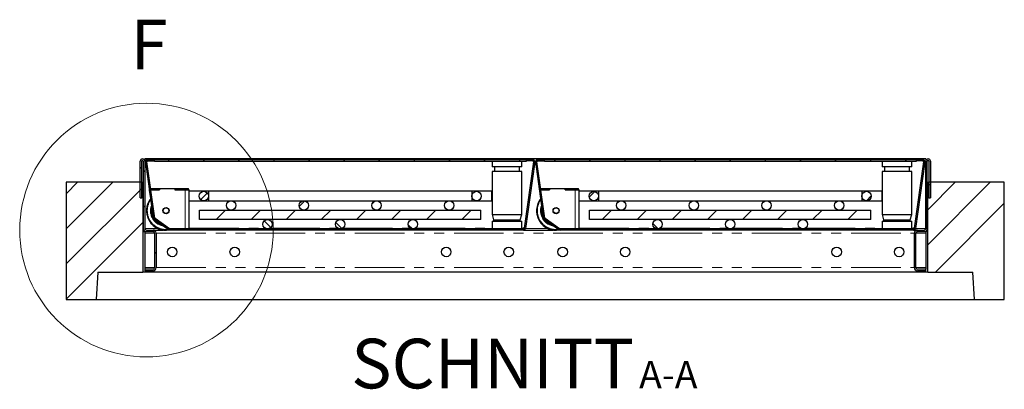
# Model space of a CAD drawing. Units: millimetres. Extents: x -96 to 5940, y 0 to 7171.
# Drawn here: x 2301 to 3561, y 6690 to 7163 of the extents above; entities that cross this region are included whole.
import ezdxf

# ---------------------------------------------------------------- set-up
doc = ezdxf.new("R2010")
doc.units = ezdxf.units.MM
doc.header["$LTSCALE"] = 10
doc.linetypes.add('PHANTOM', pattern=[12.7, 6.35, -1.27, 1.27, -1.27, 1.27, -1.27])
doc.layers.add('O-TEKST', color=7, linetype='Continuous')
doc.styles.add('SLDTEXTSTYLE0', font='TXT', dxfattribs={"width": 0.75})
pattern_1 = [(45, (0, 0), (-1347.04, 1347.04), []), (45, (449, 0), (-1347.04, 1347.04), []), (45, (898, 0), (-1347.04, 1347.04), []), (45, (1347, 0), (-1347.04, 1347.04), [])]

# ---------------------------------------------------------------- blocks, each defined once
blk = doc.blocks.new('SW_NOTE_3')
at = {"layer": 'O-TEKST', "color": 0, "attachment_point": 2, "style": 'SLDTEXTSTYLE0'}
for s, insert, char_height in [('SCHNITT', (160.7, 81.9), 63.5), ('A-A', (385.5, 53.5), 35)]:
    blk.add_mtext(s, dxfattribs=dict(at, insert=insert, char_height=char_height))

msp = doc.modelspace()

# ---------------------------------------------------------------- hatches: boundary and pattern name
at = {"layer": 'O-TEKST', "linetype": 'Continuous', "lineweight": 18}
h = msp.add_hatch(dxfattribs=at)
h.set_pattern_fill('ANSI31', color=256, scale=10, angle=90, style=0)
edge = h.paths.add_edge_path(flags=0)
edge.add_line((2455.017, 6981.941), (2455.017, 6934.941))
edge.add_line((2455.017, 6934.941), (2457.017, 6934.941))
edge.add_line((2457.017, 6934.941), (2457.017, 6981.941))
edge.add_arc((2458.017, 6981.941), 1, 0, 180, ccw=False)
edge.add_line((2459.017, 6981.941), (2459.017, 6895.941))
edge.add_arc((2463.017, 6895.941), 4, 180, 270)
edge.add_line((2463.017, 6891.941), (2471.517, 6891.941))
edge.add_arc((2471.517, 6889.941), 2, 0, 90, ccw=False)
edge.add_line((2473.517, 6889.941), (2473.517, 6845.941))
edge.add_arc((2471.517, 6845.941), 2, 270, 360, ccw=False)
edge.add_line((2471.517, 6843.941), (2461.017, 6843.941))
edge.add_line((2461.017, 6843.941), (2461.017, 6841.941))
edge.add_line((2461.017, 6841.941), (2471.517, 6841.941))
edge.add_arc((2471.517, 6845.941), 4, 270, 360)
edge.add_line((2475.517, 6845.941), (2475.517, 6889.941))
edge.add_arc((2471.517, 6889.941), 4, 0, 90)
edge.add_line((2471.517, 6893.941), (2463.017, 6893.941))
edge.add_arc((2463.017, 6895.941), 2, 180, 270, ccw=False)
edge.add_line((2461.017, 6895.941), (2461.017, 6981.941))
edge.add_arc((2458.017, 6981.941), 3, 0, 180)
h = msp.add_hatch(dxfattribs=at)
h.set_pattern_fill('DIN 201 Stahl und Stahlguss', color=256, scale=10, style=0, pattern_type=2)
h.set_pattern_definition(pattern_1)
edge = h.paths.add_edge_path(flags=0)
edge.add_line((2949.141, 6983.941), (2949.141, 6982.441))
edge.add_line((2949.141, 6982.441), (2957.265, 6982.441))
edge.add_arc((2957.265, 6981.441), 1, -8, 90, ccw=False)
edge.add_line((2958.256, 6981.302), (2946.31, 6896.302))
edge.add_arc((2945.319, 6896.441), 1, 270, 352, ccw=False)
edge.add_line((2945.319, 6895.441), (2493.105, 6895.441))
edge.add_arc((2493.105, 6896.441), 1, 235, 270, ccw=False)
edge.add_line((2492.531, 6895.622), (2474.073, 6908.547))
edge.add_arc((2474.647, 6909.366), 1, 188, 235, ccw=False)
edge.add_line((2473.656, 6909.227), (2463.527, 6981.302))
edge.add_arc((2464.517, 6981.441), 1, 90, 188, ccw=False)
edge.add_line((2464.517, 6982.441), (2472.641, 6982.441))
edge.add_line((2472.641, 6982.441), (2472.641, 6983.941))
edge.add_line((2472.641, 6983.941), (2464.517, 6983.941))
edge.add_arc((2464.517, 6981.441), 2.5, 90, 188)
edge.add_line((2462.041, 6981.094), (2472.171, 6909.018))
edge.add_arc((2474.647, 6909.366), 2.5, 188, 235)
edge.add_line((2473.213, 6907.318), (2491.671, 6894.394))
edge.add_arc((2493.105, 6896.441), 2.5, 235, 270)
edge.add_line((2493.105, 6893.941), (2945.319, 6893.941))
edge.add_arc((2945.319, 6896.441), 2.5, 270, 352)
edge.add_line((2947.795, 6896.094), (2959.741, 6981.094))
edge.add_arc((2957.265, 6981.441), 2.5, 352, 450)
edge.add_line((2957.265, 6983.941), (2949.141, 6983.941))
h = msp.add_hatch(dxfattribs=at)
h.set_pattern_fill('ANSI31', color=256, scale=10, angle=90, style=0)
h.paths.add_polyline_path([(2949.141, 6983.941), (2473.141, 6983.941), (2473.141, 6981.941), (2949.141, 6981.941)], flags=0)
h = msp.add_hatch(dxfattribs=at)
h.set_pattern_fill('DIN 201 Stahl und Stahlguss', color=256, scale=10, style=0, pattern_type=2)
h.set_pattern_definition(pattern_1)
edge = h.paths.add_edge_path(flags=0)
edge.add_line((3448.141, 6983.941), (3448.141, 6982.441))
edge.add_line((3448.141, 6982.441), (3456.265, 6982.441))
edge.add_arc((3456.265, 6981.441), 1, -8, 90, ccw=False)
edge.add_line((3457.256, 6981.302), (3445.31, 6896.302))
edge.add_arc((3444.319, 6896.441), 1, 270, 352, ccw=False)
edge.add_line((3444.319, 6895.441), (2992.105, 6895.441))
edge.add_arc((2992.105, 6896.441), 1, 235, 270, ccw=False)
edge.add_line((2991.531, 6895.622), (2973.073, 6908.547))
edge.add_arc((2973.647, 6909.366), 1, 188, 235, ccw=False)
edge.add_line((2972.656, 6909.227), (2962.527, 6981.302))
edge.add_arc((2963.517, 6981.441), 1, 90, 188, ccw=False)
edge.add_line((2963.517, 6982.441), (2971.641, 6982.441))
edge.add_line((2971.641, 6982.441), (2971.641, 6983.941))
edge.add_line((2971.641, 6983.941), (2963.517, 6983.941))
edge.add_arc((2963.517, 6981.441), 2.5, 90, 188)
edge.add_line((2961.041, 6981.094), (2971.171, 6909.018))
edge.add_arc((2973.647, 6909.366), 2.5, 188, 235)
edge.add_line((2972.213, 6907.318), (2990.671, 6894.394))
edge.add_arc((2992.105, 6896.441), 2.5, 235, 270)
edge.add_line((2992.105, 6893.941), (3444.319, 6893.941))
edge.add_arc((3444.319, 6896.441), 2.5, 270, 352)
edge.add_line((3446.795, 6896.094), (3458.741, 6981.094))
edge.add_arc((3456.265, 6981.441), 2.5, 352, 450)
edge.add_line((3456.265, 6983.941), (3448.141, 6983.941))
h = msp.add_hatch(dxfattribs=at)
h.set_pattern_fill('ANSI31', color=256, scale=10, angle=90, style=0)
h.paths.add_polyline_path([(3448.141, 6983.941), (2972.141, 6983.941), (2972.141, 6981.941), (3448.141, 6981.941)], flags=0)
h = msp.add_hatch(dxfattribs=at)
h.set_pattern_fill('ANSI31', color=256, scale=10, angle=90, style=0)
edge = h.paths.add_edge_path(flags=0)
edge.add_line((3464.017, 6981.941), (3464.017, 6934.941))
edge.add_line((3464.017, 6934.941), (3466.017, 6934.941))
edge.add_line((3466.017, 6934.941), (3466.017, 6981.941))
edge.add_arc((3463.017, 6981.941), 3, 0, 180)
edge.add_line((3460.017, 6981.941), (3460.017, 6895.941))
edge.add_arc((3458.017, 6895.941), 2, 270, 360, ccw=False)
edge.add_line((3458.017, 6893.941), (3449.517, 6893.941))
edge.add_arc((3449.517, 6889.941), 4, 90, 180)
edge.add_line((3445.517, 6889.941), (3445.517, 6845.941))
edge.add_arc((3449.517, 6845.941), 4, 180, 270)
edge.add_line((3449.517, 6841.941), (3460.017, 6841.941))
edge.add_line((3460.017, 6841.941), (3460.017, 6843.941))
edge.add_line((3460.017, 6843.941), (3449.517, 6843.941))
edge.add_arc((3449.517, 6845.941), 2, 180, 270, ccw=False)
edge.add_line((3447.517, 6845.941), (3447.517, 6889.941))
edge.add_arc((3449.517, 6889.941), 2, 90, 180, ccw=False)
edge.add_line((3449.517, 6891.941), (3458.017, 6891.941))
edge.add_arc((3458.017, 6895.941), 4, 270, 360)
edge.add_line((3462.017, 6895.941), (3462.017, 6981.941))
edge.add_arc((3463.017, 6981.941), 1, 0, 180, ccw=False)
h = msp.add_hatch(dxfattribs=at)
h.set_pattern_fill('ANSI34', color=256, scale=10, style=0)
h.paths.add_polyline_path([(2398.517, 6804.941), (2400.638, 6839.941), (2458.517, 6839.941), (2458.517, 6934.941), (2457.517, 6934.941), (2457.517, 6954.941), (2360.517, 6954.941), (2360.517, 6804.941)], flags=0)
h = msp.add_hatch(dxfattribs=at)
h.set_pattern_fill('ANSI34', color=256, scale=10, style=0)
h.paths.add_polyline_path([(3462.517, 6934.941), (3462.517, 6839.941), (3520.396, 6839.941), (3522.517, 6804.941), (3560.517, 6804.941), (3560.517, 6954.941), (3463.517, 6954.941), (3463.517, 6934.941)], flags=0)
h = msp.add_hatch(dxfattribs=at)
h.set_pattern_fill('ANSI31', color=256, scale=10, style=0)
edge = h.paths.add_edge_path(flags=0)
edge.add_arc((2536.391, 6937.441), 6, 0, 360)
h = msp.add_hatch(dxfattribs=at)
h.set_pattern_fill('ANSI31', color=256, scale=10, style=0)
edge = h.paths.add_edge_path(flags=0)
edge.add_arc((2885.391, 6937.441), 6, 0, 360)
h = msp.add_hatch(dxfattribs=at)
h.set_pattern_fill('ANSI31', color=256, scale=10, style=0)
edge = h.paths.add_edge_path(flags=0)
edge.add_arc((3035.391, 6937.441), 6, 0, 360)
h = msp.add_hatch(dxfattribs=at)
h.set_pattern_fill('ANSI31', color=256, scale=10, style=0)
edge = h.paths.add_edge_path(flags=0)
edge.add_arc((3384.391, 6937.441), 6, 0, 360)
h = msp.add_hatch(dxfattribs=at)
h.set_pattern_fill('ANSI31', color=256, scale=10, angle=90, style=0)
edge = h.paths.add_edge_path(flags=0)
edge.add_arc((2571.391, 6925.441), 6, 0, 360)
h = msp.add_hatch(dxfattribs=at)
h.set_pattern_fill('ANSI31', color=256, scale=10, angle=90, style=0)
edge = h.paths.add_edge_path(flags=0)
edge.add_arc((2664.391, 6925.441), 6, 0, 360)
h = msp.add_hatch(dxfattribs=at)
h.set_pattern_fill('ANSI31', color=256, scale=10, style=0)
edge = h.paths.add_edge_path(flags=0)
edge.add_arc((2664.391, 6925.441), 6, 0, 360)
h = msp.add_hatch(dxfattribs=at)
h.set_pattern_fill('ANSI31', color=256, scale=10, angle=90, style=0)
edge = h.paths.add_edge_path(flags=0)
edge.add_arc((2757.391, 6925.441), 6, 0, 360)
h = msp.add_hatch(dxfattribs=at)
h.set_pattern_fill('ANSI31', color=256, scale=10, style=0)
edge = h.paths.add_edge_path(flags=0)
edge.add_arc((2757.391, 6925.441), 6, 0, 360)
h = msp.add_hatch(dxfattribs=at)
h.set_pattern_fill('ANSI31', color=256, scale=10, angle=90, style=0)
edge = h.paths.add_edge_path(flags=0)
edge.add_arc((2850.391, 6925.441), 6, 0, 360)
h = msp.add_hatch(dxfattribs=at)
h.set_pattern_fill('ANSI31', color=256, scale=10, angle=90, style=0)
edge = h.paths.add_edge_path(flags=0)
edge.add_arc((3070.391, 6925.441), 6, 0, 360)
h = msp.add_hatch(dxfattribs=at)
h.set_pattern_fill('ANSI31', color=256, scale=10, angle=90, style=0)
edge = h.paths.add_edge_path(flags=0)
edge.add_arc((3163.391, 6925.441), 6, 0, 360)
h = msp.add_hatch(dxfattribs=at)
h.set_pattern_fill('ANSI31', color=256, scale=10, style=0)
edge = h.paths.add_edge_path(flags=0)
edge.add_arc((3163.391, 6925.441), 6, 0, 360)
h = msp.add_hatch(dxfattribs=at)
h.set_pattern_fill('ANSI31', color=256, scale=10, angle=90, style=0)
edge = h.paths.add_edge_path(flags=0)
edge.add_arc((3256.391, 6925.441), 6, 0, 360)
h = msp.add_hatch(dxfattribs=at)
h.set_pattern_fill('ANSI31', color=256, scale=10, style=0)
edge = h.paths.add_edge_path(flags=0)
edge.add_arc((3256.391, 6925.441), 6, 0, 360)
h = msp.add_hatch(dxfattribs=at)
h.set_pattern_fill('ANSI31', color=256, scale=10, angle=90, style=0)
edge = h.paths.add_edge_path(flags=0)
edge.add_arc((3349.391, 6925.441), 6, 0, 360)
h = msp.add_hatch(dxfattribs=at)
h.set_pattern_fill('ANSI31', color=256, scale=10, style=0)
h.paths.add_polyline_path([(2530.891, 6907.441), (2890.891, 6907.441), (2890.891, 6919.441), (2530.891, 6919.441)], flags=0)
h = msp.add_hatch(dxfattribs=at)
h.set_pattern_fill('ANSI31', color=256, scale=10, style=0)
h.paths.add_polyline_path([(3029.891, 6907.441), (3389.891, 6907.441), (3389.891, 6919.441), (3029.891, 6919.441)], flags=0)
h = msp.add_hatch(dxfattribs=at)
h.set_pattern_fill('ANSI31', color=256, scale=10, angle=90, style=0)
edge = h.paths.add_edge_path(flags=0)
edge.add_arc((2617.891, 6901.441), 6, 0, 360)
h = msp.add_hatch(dxfattribs=at)
h.set_pattern_fill('ANSI31', color=256, scale=10, angle=90, style=0)
edge = h.paths.add_edge_path(flags=0)
edge.add_arc((2710.891, 6901.441), 6, 0, 360)
h = msp.add_hatch(dxfattribs=at)
h.set_pattern_fill('ANSI31', color=256, scale=10, angle=90, style=0)
edge = h.paths.add_edge_path(flags=0)
edge.add_arc((2803.891, 6901.441), 6, 0, 360)
h = msp.add_hatch(dxfattribs=at)
h.set_pattern_fill('ANSI31', color=256, scale=10, angle=90, style=0)
edge = h.paths.add_edge_path(flags=0)
edge.add_arc((3116.891, 6901.441), 6, 0, 360)
h = msp.add_hatch(dxfattribs=at)
h.set_pattern_fill('ANSI31', color=256, scale=10, angle=90, style=0)
edge = h.paths.add_edge_path(flags=0)
edge.add_arc((3209.891, 6901.441), 6, 0, 360)
h = msp.add_hatch(dxfattribs=at)
h.set_pattern_fill('ANSI31', color=256, scale=10, angle=90, style=0)
edge = h.paths.add_edge_path(flags=0)
edge.add_arc((3302.891, 6901.441), 6, 0, 360)

# ---------------------------------------------------------------- linework, layer by layer
at = {"color": 7, "linetype": 'Continuous', "lineweight": 25}
for p, q in [((2455.017, 6934.941), (2455.017, 6981.941)), ((2457.017, 6934.941), (2457.017, 6981.941)), ((2459.017, 6981.941), (2459.017, 6895.941)), ((3460.017, 6984.941), (2461.017, 6984.941)), ((2461.017, 6984.941), (2461.017, 6981.941)), ((2461.017, 6981.941), (2461.017, 6895.941)), ((2472.171, 6909.018), (2462.041, 6981.094)), ((2473.656, 6909.227), (2463.527, 6981.302)), ((2464.517, 6983.941), (2472.641, 6983.941)), ((2464.517, 6982.441), (2472.641, 6982.441)), ((2472.641, 6983.941), (2472.641, 6982.441)), ((2472.641, 6983.941), (2473.141, 6983.941)), ((2472.641, 6982.941), (2473.141, 6982.941)), ((2473.141, 6981.941), (2473.141, 6983.941)), ((2473.141, 6983.941), (2949.141, 6983.941)), ((2473.141, 6981.941), (2949.141, 6981.941)), ((2473.141, 6981.941), (2473.141, 6981.424)), ((2477.028, 6984.066), (2477.028, 6983.941)), ((2479.741, 6983.941), (2479.741, 6984.066)), ((2482.105, 6984.066), (2482.105, 6983.941)), ((2484.404, 6983.941), (2484.404, 6984.066)), ((2486.808, 6984.066), (2486.808, 6983.941)), ((2486.944, 6984.066), (2486.944, 6983.941)), ((2487.385, 6984.066), (2487.385, 6983.941)), ((2491.378, 6983.941), (2491.378, 6984.066)), ((2498.587, 6984.066), (2498.587, 6983.941)), ((2905.141, 6981.941), (2905.141, 6974.941)), ((2943.141, 6974.941), (2943.141, 6981.941)), ((2958.256, 6981.302), (2946.31, 6896.302)), ((2959.741, 6981.094), (2947.795, 6896.094)), ((2948.641, 6981.424), (2948.641, 6981.941)), ((2949.141, 6983.941), (2949.141, 6981.941)), ((2957.265, 6983.941), (2949.141, 6983.941)), ((2949.141, 6982.441), (2949.141, 6983.941)), ((2957.265, 6982.441), (2949.141, 6982.441)), ((2971.171, 6909.018), (2961.041, 6981.094)), ((2972.656, 6909.227), (2962.527, 6981.302)), ((2963.517, 6983.941), (2971.641, 6983.941)), ((2963.517, 6982.441), (2971.641, 6982.441)), ((2971.641, 6983.941), (2971.641, 6982.441)), ((2971.641, 6983.941), (2972.141, 6983.941)), ((2971.641, 6982.941), (2972.141, 6982.941)), ((2972.141, 6981.941), (2972.141, 6983.941)), ((2972.141, 6983.941), (3448.141, 6983.941)), ((2972.141, 6981.941), (3448.141, 6981.941)), ((2972.141, 6981.941), (2972.141, 6981.424)), ((2976.028, 6984.066), (2976.028, 6983.941)), ((2978.741, 6983.941), (2978.741, 6984.066)), ((2981.105, 6984.066), (2981.105, 6983.941)), ((2983.404, 6983.941), (2983.404, 6984.066)), ((2985.808, 6984.066), (2985.808, 6983.941)), ((2985.944, 6984.066), (2985.944, 6983.941)), ((2986.385, 6984.066), (2986.385, 6983.941)), ((2990.378, 6983.941), (2990.378, 6984.066)), ((2997.587, 6984.066), (2997.587, 6983.941)), ((3404.141, 6981.941), (3404.141, 6974.941)), ((3442.141, 6974.941), (3442.141, 6981.941)), ((3457.256, 6981.302), (3445.31, 6896.302)), ((3458.741, 6981.094), (3446.795, 6896.094)), ((3447.641, 6981.424), (3447.641, 6981.941)), ((3448.141, 6983.941), (3448.141, 6981.941)), ((3456.265, 6983.941), (3448.141, 6983.941)), ((3448.141, 6982.441), (3448.141, 6983.941)), ((3456.265, 6982.441), (3448.141, 6982.441)), ((3460.017, 6984.941), (3460.017, 6981.941)), ((3460.017, 6895.941), (3460.017, 6981.941)), ((3462.017, 6895.941), (3462.017, 6981.941)), ((3464.017, 6981.941), (3464.017, 6934.941)), ((3466.017, 6981.941), (3466.017, 6934.941)), ((2943.141, 6974.941), (2905.141, 6974.941)), ((2905.141, 6968.941), (2905.141, 6913.941)), ((2943.141, 6968.941), (2905.141, 6968.941)), ((2908.141, 6974.941), (2908.141, 6968.941)), ((2940.141, 6968.941), (2940.141, 6974.941)), ((2943.141, 6913.941), (2943.141, 6968.941)), ((3442.141, 6974.941), (3404.141, 6974.941)), ((3404.141, 6968.941), (3404.141, 6913.941)), ((3442.141, 6968.941), (3404.141, 6968.941)), ((3407.141, 6974.941), (3407.141, 6968.941)), ((3439.141, 6968.941), (3439.141, 6974.941)), ((3442.141, 6913.941), (3442.141, 6968.941)), ((2360.517, 6954.941), (2360.517, 6804.941)), ((2457.517, 6954.941), (2360.517, 6954.941)), ((2457.517, 6954.941), (2457.517, 6934.941)), ((2457.517, 6954.941), (2459.017, 6954.941)), ((3462.017, 6954.941), (3463.517, 6954.941)), ((3463.517, 6934.941), (3463.517, 6954.941)), ((3560.517, 6954.941), (3463.517, 6954.941)), ((3560.517, 6804.941), (3560.517, 6954.941)), ((2467.141, 6945.213), (2471.978, 6910.802)), ((2467.141, 6944.777), (2467.141, 6944.807)), ((2468.615, 6934.292), (2467.141, 6944.777)), ((2468.31, 6947.265), (2479.641, 6947.265)), ((2468.591, 6945.266), (2479.641, 6945.266)), ((2479.741, 6945.266), (2468.591, 6945.266)), ((2479.641, 6945.266), (2479.641, 6947.265)), ((2479.641, 6947.213), (2479.741, 6947.213)), ((2479.741, 6947.265), (2479.741, 6945.266)), ((2479.741, 6947.265), (2499.541, 6947.265)), ((2499.541, 6947.265), (2499.541, 6945.266)), ((2499.541, 6947.213), (2499.641, 6947.213)), ((2499.541, 6945.266), (2512.641, 6945.266)), ((2499.641, 6945.266), (2499.641, 6947.265)), ((2499.641, 6947.265), (2516.641, 6947.265)), ((2499.641, 6945.266), (2516.641, 6945.266)), ((2516.641, 6945.266), (2516.641, 6947.265)), ((2516.641, 6945.266), (2516.641, 6945.231)), ((2542.391, 6943.441), (2517.141, 6943.441)), ((2517.141, 6943.441), (2517.141, 6931.441)), ((2517.641, 6943.441), (2517.641, 6945.178)), ((2879.391, 6943.441), (2542.391, 6943.441)), ((2542.391, 6943.441), (2542.391, 6931.441)), ((2904.641, 6943.441), (2879.391, 6943.441)), ((2879.391, 6943.441), (2879.391, 6931.441)), ((2904.641, 6943.441), (2904.641, 6931.441)), ((2966.141, 6945.213), (2970.978, 6910.802)), ((2966.141, 6944.777), (2966.141, 6944.807)), ((2967.615, 6934.292), (2966.141, 6944.777)), ((2967.31, 6947.265), (2978.641, 6947.265)), ((2967.591, 6945.266), (2978.641, 6945.266)), ((2978.741, 6945.266), (2967.591, 6945.266)), ((2978.641, 6945.266), (2978.641, 6947.265)), ((2978.641, 6947.213), (2978.741, 6947.213)), ((2978.741, 6947.265), (2978.741, 6945.266)), ((2978.741, 6947.265), (2998.541, 6947.265)), ((2998.541, 6947.265), (2998.541, 6945.266)), ((2998.541, 6947.213), (2998.641, 6947.213)), ((2998.541, 6945.266), (3011.641, 6945.266)), ((2998.641, 6945.266), (2998.641, 6947.265)), ((2998.641, 6947.265), (3015.641, 6947.265)), ((2998.641, 6945.266), (3015.641, 6945.266)), ((3015.641, 6945.266), (3015.641, 6947.265)), ((3015.641, 6945.266), (3015.641, 6945.231)), ((3041.391, 6943.441), (3016.141, 6943.441)), ((3016.141, 6943.441), (3016.141, 6931.441)), ((3016.641, 6943.441), (3016.641, 6945.178)), ((3378.391, 6943.441), (3041.391, 6943.441)), ((3041.391, 6943.441), (3041.391, 6931.441)), ((3403.641, 6943.441), (3378.391, 6943.441)), ((3378.391, 6943.441), (3378.391, 6931.441)), ((3403.641, 6943.441), (3403.641, 6931.441)), ((2455.017, 6934.941), (2457.017, 6934.941)), ((2458.517, 6934.941), (2457.517, 6934.941)), ((2458.517, 6934.941), (2458.517, 6839.941)), ((2458.517, 6934.941), (2459.017, 6934.941)), ((2517.141, 6931.441), (2542.391, 6931.441)), ((2517.641, 6895.441), (2517.641, 6931.441)), ((2542.391, 6931.441), (2879.391, 6931.441)), ((2879.391, 6931.441), (2904.641, 6931.441)), ((3016.141, 6931.441), (3041.391, 6931.441)), ((3016.641, 6895.441), (3016.641, 6931.441)), ((3041.391, 6931.441), (3378.391, 6931.441)), ((3378.391, 6931.441), (3403.641, 6931.441)), ((3462.017, 6934.941), (3462.517, 6934.941)), ((3462.517, 6839.941), (3462.517, 6934.941)), ((3463.517, 6934.941), (3462.517, 6934.941)), ((3464.017, 6934.941), (3466.017, 6934.941)), ((2463.141, 6918.682), (2463.141, 6918.368)), ((2530.891, 6907.441), (2530.891, 6919.441)), ((2530.891, 6919.441), (2890.891, 6919.441)), ((2890.891, 6907.441), (2890.891, 6919.441)), ((2962.141, 6918.682), (2962.141, 6918.368)), ((3029.891, 6907.441), (3029.891, 6919.441)), ((3029.891, 6919.441), (3389.891, 6919.441)), ((3389.891, 6907.441), (3389.891, 6919.441)), ((2491.671, 6894.394), (2473.213, 6907.318)), ((2492.531, 6895.622), (2474.073, 6908.547)), ((2474.478, 6906.723), (2489.752, 6896.029)), ((2890.891, 6907.441), (2530.891, 6907.441)), ((2905.141, 6913.941), (2907.141, 6906.941)), ((2905.141, 6913.941), (2943.141, 6913.941)), ((2905.141, 6905.441), (2905.141, 6895.441)), ((2905.141, 6905.441), (2943.141, 6905.441)), ((2907.141, 6906.941), (2907.141, 6905.441)), ((2907.141, 6906.941), (2941.141, 6906.941)), ((2941.141, 6906.941), (2943.141, 6913.941)), ((2941.141, 6905.441), (2941.141, 6906.941)), ((2943.141, 6895.441), (2943.141, 6905.441)), ((2990.671, 6894.394), (2972.213, 6907.318)), ((2991.531, 6895.622), (2973.073, 6908.547)), ((2973.478, 6906.723), (2988.752, 6896.029)), ((3389.891, 6907.441), (3029.891, 6907.441)), ((3404.141, 6913.941), (3406.141, 6906.941)), ((3404.141, 6913.941), (3442.141, 6913.941)), ((3404.141, 6905.441), (3404.141, 6895.441)), ((3404.141, 6905.441), (3442.141, 6905.441)), ((3406.141, 6906.941), (3406.141, 6905.441)), ((3406.141, 6906.941), (3440.141, 6906.941)), ((3440.141, 6906.941), (3442.141, 6913.941)), ((3440.141, 6905.441), (3440.141, 6906.941)), ((3442.141, 6895.441), (3442.141, 6905.441)), ((2459.017, 6891.941), (2459.017, 6895.941)), ((2459.017, 6891.941), (2461.017, 6891.941)), ((2461.017, 6891.941), (2461.017, 6892.477)), ((2461.017, 6891.941), (2461.017, 6889.941)), ((2463.017, 6893.941), (2471.517, 6893.941)), ((2463.017, 6891.941), (2471.517, 6891.941)), ((2471.517, 6893.941), (2483.907, 6893.941)), ((2945.319, 6895.441), (2493.105, 6895.441)), ((2945.319, 6893.941), (2493.105, 6893.941)), ((2945.169, 6896.574), (2946.348, 6896.574)), ((2945.169, 6896.424), (2945.169, 6896.574)), ((2945.169, 6896.548), (2946.344, 6896.548)), ((2945.169, 6896.424), (2945.169, 6895.441)), ((2945.319, 6893.941), (2982.907, 6893.941)), ((3444.319, 6895.441), (2992.105, 6895.441)), ((3444.319, 6893.941), (2992.105, 6893.941)), ((3444.169, 6896.574), (3445.348, 6896.574)), ((3444.169, 6896.424), (3444.169, 6896.574)), ((3444.169, 6896.548), (3445.344, 6896.548)), ((3444.169, 6896.424), (3444.169, 6895.441)), ((3444.319, 6893.941), (3449.517, 6893.941)), ((3449.517, 6893.941), (3458.017, 6893.941)), ((3449.517, 6891.941), (3458.017, 6891.941)), ((3460.017, 6891.941), (3460.017, 6892.477)), ((3462.017, 6891.941), (3460.017, 6891.941)), ((3460.017, 6891.941), (3460.017, 6889.941)), ((3462.017, 6891.941), (3462.017, 6895.941)), ((2461.017, 6889.941), (2461.017, 6845.941)), ((2473.517, 6889.941), (2473.517, 6845.941)), ((2475.517, 6889.941), (2475.517, 6845.941)), ((3445.517, 6845.941), (3445.517, 6889.941)), ((3447.517, 6845.941), (3447.517, 6889.941)), ((3460.017, 6889.941), (3460.017, 6845.941)), ((2400.638, 6839.941), (2398.517, 6804.941)), ((2400.638, 6839.941), (2458.517, 6839.941)), ((3462.517, 6839.941), (2458.517, 6839.941)), ((2461.017, 6845.941), (2461.017, 6843.941)), ((2461.017, 6843.941), (2461.017, 6841.941)), ((2471.517, 6843.941), (2461.017, 6843.941)), ((2471.517, 6841.941), (2461.017, 6841.941)), ((3460.017, 6843.941), (3449.517, 6843.941)), ((3460.017, 6841.941), (3449.517, 6841.941)), ((3460.017, 6845.941), (3460.017, 6843.941)), ((3460.017, 6841.941), (3460.017, 6843.941)), ((3462.517, 6839.941), (3520.396, 6839.941)), ((3522.517, 6804.941), (3520.396, 6839.941)), ((2360.517, 6804.941), (2398.517, 6804.941)), ((2398.517, 6804.941), (3522.517, 6804.941)), ((3522.517, 6804.941), (3560.517, 6804.941))]:
    msp.add_line(p, q, dxfattribs=at)
at = {"color": 1, "linetype": 'PHANTOM', "lineweight": 18}
for p, q in [((2461.017, 6981.941), (2462.068, 6981.941)), ((2473.141, 6981.424), (2905.141, 6981.424)), ((2943.141, 6981.424), (2948.641, 6981.424)), ((2959.715, 6981.941), (2961.068, 6981.941)), ((2972.141, 6981.424), (3404.141, 6981.424)), ((3442.141, 6981.424), (3447.641, 6981.424)), ((3458.715, 6981.941), (3460.017, 6981.941)), ((2512.641, 6895.441), (2512.641, 6945.266)), ((3011.641, 6895.441), (3011.641, 6945.266)), ((2471.978, 6910.802), (2471.978, 6910.854)), ((2474.478, 6906.775), (2474.478, 6906.723)), ((2970.978, 6910.802), (2970.978, 6910.854)), ((2973.478, 6906.775), (2973.478, 6906.723)), ((2461.017, 6895.941), (2477.101, 6895.941)), ((2517.641, 6896.424), (2614.601, 6896.424)), ((2621.181, 6896.424), (2707.601, 6896.424)), ((2714.181, 6896.424), (2800.601, 6896.424)), ((2807.181, 6896.424), (2905.141, 6896.424)), ((2943.141, 6896.424), (2945.169, 6896.424)), ((2945.169, 6895.941), (2946.185, 6895.941)), ((2947.769, 6895.941), (2976.101, 6895.941)), ((3016.641, 6896.424), (3113.601, 6896.424)), ((3120.181, 6896.424), (3206.601, 6896.424)), ((3213.181, 6896.424), (3299.601, 6896.424)), ((3306.181, 6896.424), (3404.141, 6896.424)), ((3442.141, 6896.424), (3444.169, 6896.424)), ((3444.169, 6895.941), (3445.185, 6895.941)), ((3446.769, 6895.941), (3460.017, 6895.941)), ((2461.017, 6889.941), (2473.517, 6889.941)), ((2475.517, 6889.941), (3445.517, 6889.941)), ((3447.517, 6889.941), (3460.017, 6889.941)), ((2461.017, 6845.941), (2473.517, 6845.941)), ((2475.517, 6845.941), (3445.517, 6845.941)), ((3447.517, 6845.941), (3460.017, 6845.941))]:
    msp.add_line(p, q, dxfattribs=at)
at = {"color": 7, "linetype": 'Continuous', "lineweight": 18}
msp.add_circle((2463.017, 6893.941), 162.143, dxfattribs=at)
at = {"color": 7, "linetype": 'Continuous', "lineweight": 25}
for centre, radius in [((2536.391, 6937.441), 6), ((2885.391, 6937.441), 6), ((3035.391, 6937.441), 6), ((3384.391, 6937.441), 6), ((2571.391, 6925.441), 6), ((2664.391, 6925.441), 6), ((2757.391, 6925.441), 6), ((2850.391, 6925.441), 6), ((3070.391, 6925.441), 6), ((3163.391, 6925.441), 6), ((3256.391, 6925.441), 6), ((3349.391, 6925.441), 6), ((2488.141, 6918.77), 3.975), ((2488.142, 6918.787), 3.571), ((2987.141, 6918.77), 3.975), ((2987.142, 6918.787), 3.571), ((2617.891, 6901.441), 6), ((2710.891, 6901.441), 6), ((2803.891, 6901.441), 6), ((3116.891, 6901.441), 6), ((3209.891, 6901.441), 6), ((3302.891, 6901.441), 6), ((2496.017, 6865.941), 6.1), ((2576.017, 6865.941), 6.1), ((2846.517, 6865.941), 6.1), ((2926.517, 6865.941), 6.1), ((2995.517, 6865.941), 6.1), ((3075.517, 6865.941), 6.1), ((3346.017, 6865.941), 6.1), ((3426.017, 6865.941), 6.1)]:
    msp.add_circle(centre, radius, dxfattribs=at)
for centre, radius, start, end in [((2458.017, 6981.941), 3, 0, 180), ((2458.017, 6981.941), 1, 0, 180), ((2464.517, 6981.441), 2.5, 90, 188), ((2464.517, 6981.441), 1, 90, 188), ((2957.265, 6981.441), 2.5, 352, 90), ((2957.265, 6981.441), 1, 352, 90), ((2963.517, 6981.441), 2.5, 90, 188), ((2963.517, 6981.441), 1, 90, 188), ((3456.265, 6981.441), 2.5, 352, 90), ((3456.265, 6981.441), 1, 352, 90), ((3463.017, 6981.941), 3, 0, 180), ((3463.017, 6981.941), 1, 0, 180), ((2513.891, 6873.577), 71.7, 87.001674, 90.998631), ((3012.891, 6873.577), 71.7, 87.001674, 90.998631), ((2488.139, 6918.682), 24.997, 141.357093, 279.77179), ((2987.139, 6918.682), 24.997, 141.357093, 279.77179), ((2488.138, 6918.37), 24.997, 180.00332, 257.753094), ((2488.138, 6918.683), 18.997, 162.177146, 254.829766), ((2488.136, 6918.63), 18.995, 162.123629, 179.999926), ((2987.138, 6918.37), 24.997, 180.00332, 257.753094), ((2987.138, 6918.683), 18.997, 162.177146, 254.829766), ((2987.136, 6918.63), 18.995, 162.123629, 179.999926), ((2477.919, 6911.637), 5.999, 188.00233, 235.005446), ((2474.647, 6909.366), 2.5, 188, 235), ((2474.647, 6909.366), 1, 188, 235), ((2976.919, 6911.637), 5.999, 188.00233, 235.005446), ((2973.647, 6909.366), 2.5, 188, 235), ((2973.647, 6909.366), 1, 188, 235), ((2463.017, 6895.941), 4, 180, 270), ((2463.017, 6895.941), 2, 180, 270), ((2471.517, 6889.941), 4, 0, 90), ((2471.517, 6889.941), 2, 0, 90), ((2493.105, 6896.441), 2.5, 235, 270), ((2493.105, 6896.441), 1, 235, 270), ((2945.319, 6896.441), 1, 270, 352), ((2945.319, 6896.441), 2.5, 270, 352), ((2992.105, 6896.441), 2.5, 235, 270), ((2992.105, 6896.441), 1, 235, 270), ((3444.319, 6896.441), 1, 270, 352), ((3444.319, 6896.441), 2.5, 270, 352), ((3449.517, 6889.941), 4, 90, 180), ((3449.517, 6889.941), 2, 90, 180), ((3458.017, 6895.941), 4, 270, 0), ((3458.017, 6895.941), 2, 270, 0), ((2471.517, 6845.941), 4, 270, 0), ((2471.517, 6845.941), 2, 270, 0), ((3449.517, 6845.941), 4, 180, 270), ((3449.517, 6845.941), 2, 180, 270)]:
    msp.add_arc(centre, radius, start, end, dxfattribs=at)
at = {"color": 1, "linetype": 'PHANTOM', "lineweight": 18}
for centre, radius, start, end in [((2488.139, 6918.7), 23.997, 143.456564, 276.815294), ((2987.139, 6918.7), 23.997, 143.456564, 276.815294), ((2488.138, 6918.7), 19.997, 156.788197, 261.571712), ((2488.136, 6918.613), 17.995, 170.321019, 205.678981), ((2987.138, 6918.7), 19.997, 156.788197, 261.571712), ((2987.136, 6918.613), 17.995, 170.321019, 205.678981), ((2488.14, 6918.616), 18, 226.812302, 243.187698), ((2987.14, 6918.616), 18, 226.812302, 243.187698)]:
    msp.add_arc(centre, radius, start, end, dxfattribs=at)

# ---------------------------------------------------------------- block references
at = {"layer": 'O-TEKST'}
msp.add_blockref('SW_NOTE_3', (2745.168, 6673.082), dxfattribs=at)

# ---------------------------------------------------------------- texts
at = {"color": 7, "linetype": 'Continuous', "lineweight": 18, "insert": (2442.495, 7162.881), "char_height": 63.5, "attachment_point": 1, "style": 'SLDTEXTSTYLE0'}
msp.add_mtext('F', dxfattribs=at)

doc.saveas('drawing.dxf')
